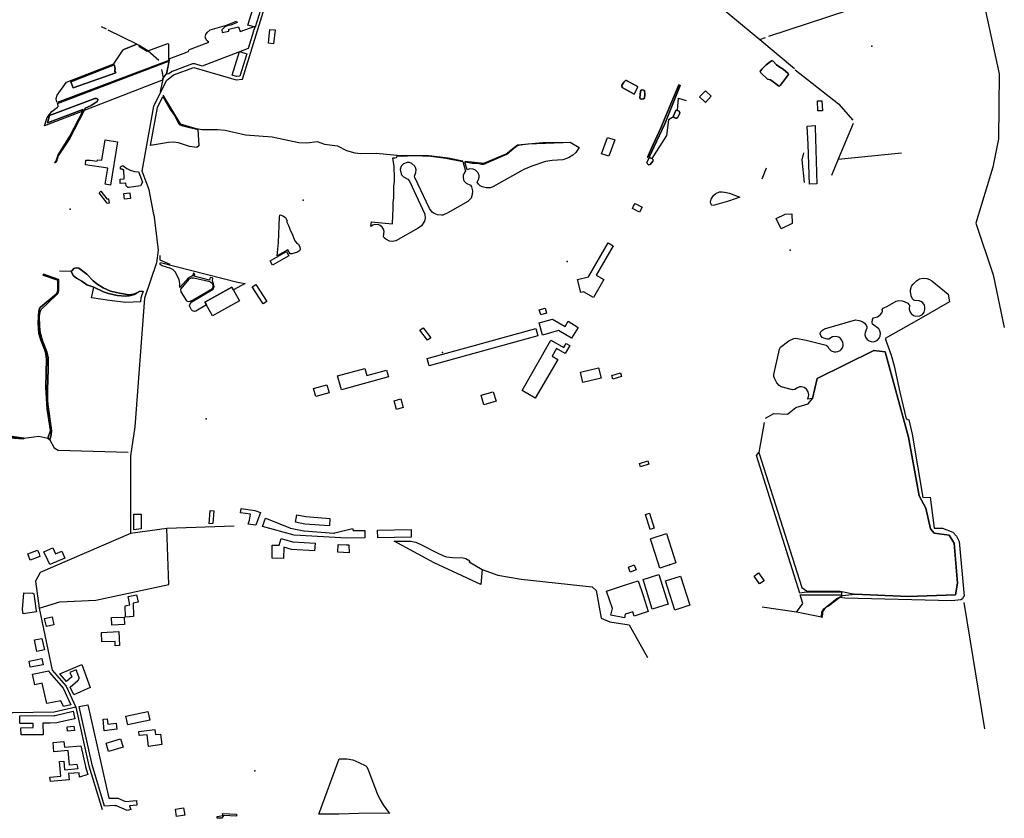
# Model space of a CAD drawing. Units: inches. Extents: x 465578 to 500000, y 433819 to 481607.
# Drawn here: x 470750 to 473091, y 433820 to 435719 of the extents above; entities that cross this region are included whole.
import ezdxf

# ---------------------------------------------------------------- set-up
doc = ezdxf.new("R2010")
doc.units = ezdxf.units.IN
doc.header["$MEASUREMENT"] = 0
for name, color, linetype in [('SE_Building', 1, 'Continuous'), ('SE_NamedPlace', 1, 'Continuous'), ('SE_Road', 1, 'Continuous'), ('SE_SpotHeight', 1, 'Continuous'), ('SE_SurfaceWater_A', 1, 'Continuous'), ('SE_SurfaceWater_L', 1, 'Continuous'), ('SE_Woodland', 1, 'Continuous')]:
    doc.layers.add(name, color=color, linetype=linetype)

msp = doc.modelspace()

# ---------------------------------------------------------------- linework, layer by layer
at = {"layer": 'SE_Building'}
for points in [[(471329.21, 435757.36), (471321.68, 435740.22), (471321.61, 435740.05), (471321.54, 435739.89), (471321.48, 435739.72), (471321.42, 435739.54), (471321.36, 435739.37), (471309.42, 435700.89), (471292.22, 435706.22), (471300.67, 435733.44), (471305.59, 435748.66), (471311.01, 435763.87), (471312.09, 435776.26), (471313.27, 435789.4), (471330.46, 435786.19), (471320.33, 435761.26), (471329.21, 435757.36)], [(471353.49, 435661.64), (471341.32, 435662.95), (471344.79, 435695.77), (471357.32, 435694.67), (471353.49, 435661.64)], [(471289.85, 435637.84), (471273.4, 435584.84), (471265.33, 435583.81), (471254.98, 435586.86), (471272.22, 435643.31), (471289.85, 435637.84)], [(472380.09, 435550.19), (472394.07, 435537.08), (472380.23, 435522.32), (472378.55, 435523.89), (472366.25, 435535.43), (472380.09, 435550.19)], [(472656.91, 435526.37), (472658.09, 435502.43), (472647.37, 435501.91), (472646.16, 435525.83), (472656.91, 435526.37)], [(472641.22, 435463.69), (472645.32, 435328.64), (472627.44, 435327.72), (472624.47, 435422.27), (472621.99, 435466.1), (472641.12, 435467.19), (472641.22, 435463.69)], [(470953.4, 435433.35), (470982.85, 435428.69), (470966.04, 435325.53), (470953.22, 435327.86), (470959.22, 435365.75), (470906.4, 435374.11), (470906.83, 435385.34), (470917.53, 435385.14), (470934.35, 435382.48), (470934.92, 435386.06), (470945.51, 435384.6), (470953.4, 435433.35)], [(472133.05, 435400.35), (472147.07, 435439.26), (472164.39, 435433.02), (472150.36, 435394.11), (472133.05, 435400.35)], [(470942.78, 435310.92), (470957.41, 435292.85), (470961.3, 435293.36), (470962.86, 435282.42), (470958.28, 435281.81), (470958.11, 435283.02), (470938.51, 435307.22), (470942.78, 435310.92)], [(471013.32, 435294.2), (470999.22, 435292.54), (470997.7, 435305.82), (471011.95, 435307.57), (471013.32, 435294.2)], [(472206.7, 435270.03), (472209.33, 435275.22), (472212.77, 435282.02), (472229.42, 435273.59), (472223.35, 435261.6), (472206.7, 435270.03)], [(472548.31, 435246.17), (472569.74, 435256.76), (472585.2, 435257.37), (472586.1, 435234.43), (472560.4, 435221.72), (472548.31, 435246.17)], [(472083.57, 435070.57), (472076.09, 435101.45), (472101.93, 435107.72), (472148.6, 435188.53), (472160.86, 435181.45), (472120.38, 435111.34), (472138.35, 435100.97), (472114.35, 435058.38), (472090.21, 435072.18), (472083.57, 435070.57)], [(471384.27, 435167.94), (471390.14, 435157.7), (471350.83, 435135.13), (471345.04, 435145.27), (471384.27, 435167.94)], [(471272.9, 435050.3), (471208.1, 435014.8), (471190.3, 435047.7), (471254.5, 435083.3), (471272.9, 435050.3)], [(471302.72, 435084.05), (471311.59, 435089.71), (471337.48, 435049.13), (471328.73, 435043.55), (471302.72, 435084.05)], [(472002.4, 435021.12), (471988.72, 435017), (471985.16, 435029.42), (471998.88, 435033.34), (472002.4, 435021.12)], [(472077.63, 434987.39), (472061.7, 434961.78), (472031.21, 434980.1), (471992.92, 434968.5), (471985.11, 434997.82), (472016.9, 435006.81), (472046.38, 434989.1), (472054.06, 435001.87), (472077.63, 434987.39)], [(471701.32, 434980.4), (471708.99, 434986.38), (471727.47, 434962.67), (471719.8, 434956.69), (471701.32, 434980.4)], [(471976.62, 434984.7), (471981.42, 434967.3), (471723.32, 434896.3), (471718.52, 434913.7), (471976.62, 434984.7)], [(472057.49, 434944.2), (472046.79, 434925.67), (472026.46, 434937.41), (472015.82, 434918.98), (472028.98, 434911.38), (471975.74, 434819.16), (471944.1, 434837.42), (472012.98, 434956.73), (472043.13, 434939.33), (472048.83, 434949.2), (472057.49, 434944.2)], [(471626.47, 434869.68), (471514.64, 434838.91), (471505.51, 434872.1), (471570.41, 434889.96), (471575.06, 434873.04), (471622.06, 434885.63), (471626.47, 434869.68)], [(472082.91, 434880.91), (472126.27, 434891.6), (472132.39, 434866.74), (472089.03, 434856.07), (472082.91, 434880.91)], [(472180.51, 434870.27), (472160.37, 434864.23), (472157.78, 434872.93), (472177.88, 434878.96), (472180.51, 434870.27)], [(471480.18, 434850.42), (471485.28, 434831.42), (471453.58, 434823.02), (471448.48, 434841.92), (471480.18, 434850.42)], [(471882.46, 434811.6), (471853.37, 434803.07), (471846.82, 434825.91), (471875.78, 434834.4), (471882.46, 434811.6)], [(471639.81, 434812.57), (471655.81, 434817.13), (471661.68, 434796.58), (471645.71, 434791.93), (471639.81, 434812.57)], [(472226.07, 434655.8), (472223.6, 434663.9), (472243.35, 434669.94), (472245.83, 434661.83), (472226.07, 434655.8)], [(471209.12, 434520.74), (471200.68, 434520.44), (471202.61, 434551.74), (471211.86, 434550.83), (471209.12, 434520.74)], [(471322.65, 434546.87), (471311.34, 434517.33), (471292.78, 434519.2), (471296.62, 434529.22), (471298.6, 434543.32), (471274.75, 434546.67), (471276.17, 434556.53), (471309.23, 434552.01), (471322.65, 434546.87)], [(472247.47, 434545.84), (472258.57, 434510.25), (472248.47, 434507.16), (472237.49, 434542.71), (472247.47, 434545.84)], [(471039, 434508.63), (471021, 434506.17), (471021, 434542.94), (471039, 434542.94), (471039, 434508.63)], [(471570.47, 434486.69), (471527.42, 434486.01), (471402.07, 434493.32), (471327.24, 434514.11), (471334.69, 434533.55), (471392.14, 434510.46), (471392.35, 434510.38), (471392.56, 434510.31), (471392.77, 434510.24), (471392.98, 434510.18), (471393.2, 434510.12), (471393.41, 434510.07), (471393.63, 434510.02), (471425.13, 434504.02), (471425.34, 434503.99), (471425.56, 434503.95), (471425.78, 434503.93), (471426, 434503.91), (471496.5, 434498.35), (471496.71, 434498.33), (471496.93, 434498.32), (471497.15, 434498.32), (471497.37, 434498.33), (471497.59, 434498.34), (471497.81, 434498.35), (471498.03, 434498.37), (471498.24, 434498.4), (471498.46, 434498.43), (471498.68, 434498.47), (471498.89, 434498.52), (471499.1, 434498.57), (471541.48, 434509.39), (471542.8, 434504.26), (471570.18, 434504.69), (471570.47, 434486.69)], [(471486.16, 434515.21), (471427.69, 434519.82), (471405.83, 434523.99), (471409.19, 434541.67), (471430.09, 434537.69), (471487.57, 434533.16), (471486.16, 434515.21)], [(471680.72, 434488.44), (471601, 434487.18), (471600.71, 434505.18), (471680.43, 434506.44), (471680.72, 434488.44)], [(472249.45, 434484.86), (472251.25, 434485.45), (472287.35, 434497.16), (472309.85, 434427.46), (472271.95, 434415.16), (472267.24, 434429.68), (472252.79, 434474.49), (472249.45, 434484.86)], [(471452.24, 434474.37), (471451.19, 434456.4), (471396.47, 434459.59), (471377.67, 434464.81), (471377.2, 434438.08), (471350.04, 434438.81), (471350.39, 434458.87), (471350.26, 434469.88), (471366.85, 434469.59), (471371.21, 434485.29), (471398.61, 434477.68), (471398.81, 434477.62), (471399.02, 434477.57), (471399.23, 434477.53), (471399.44, 434477.49), (471399.65, 434477.46), (471399.86, 434477.43), (471400.07, 434477.41), (471400.28, 434477.4), (471452.24, 434474.37)], [(470798.02, 434442.45), (470774.53, 434433.81), (470768.93, 434449.03), (470792.42, 434457.67), (470796.59, 434448.74), (470798.02, 434442.45)], [(470857, 434438.62), (470821.63, 434423.41), (470816.98, 434434.22), (470807.72, 434454.07), (470828.48, 434463.34), (470835.23, 434448.86), (470849.89, 434455.16), (470857, 434438.62)], [(471532.54, 434470.09), (471532.83, 434451.64), (471505.95, 434453.21), (471506.99, 434471.18), (471526.78, 434470.02), (471526.98, 434470.01), (471527.18, 434470.01), (471527.38, 434470.01), (471532.54, 434470.09)], [(472211.08, 434422.53), (472215.3, 434410.62), (472201.1, 434405.52), (472196.88, 434417.37), (472211.08, 434422.53)], [(472495.63, 434395.93), (472506.2, 434403.63), (472519.54, 434385.01), (472508.94, 434377.41), (472495.63, 434395.93)], [(472187.66, 434296.54), (472155.62, 434303.44), (472158.96, 434318.95), (472145.16, 434360.22), (472189.89, 434375.05), (472220.59, 434384.85), (472231.79, 434350.05), (472243.88, 434311.74), (472210.58, 434301.06), (472207.24, 434311.37), (472189.61, 434305.64), (472187.66, 434296.54)], [(472269.52, 434399.87), (472291.52, 434329.17), (472253.72, 434317.37), (472231.72, 434388.17), (472269.52, 434399.87)], [(472321.03, 434396.15), (472342.96, 434326.52), (472307.35, 434315.3), (472285.42, 434384.93), (472321.03, 434396.15)], [(470783.58, 434353.8), (470788.07, 434318.98), (470788.09, 434318.79), (470788.13, 434318.58), (470788.17, 434318.36), (470789.65, 434311.31), (470758.38, 434306.61), (470756.91, 434316.9), (470759.45, 434355.97), (470781.51, 434355.11), (470783.58, 434353.8)], [(471027.81, 434351.62), (471031.57, 434334.01), (471019.44, 434331.42), (471020.55, 434299.57), (471001.8, 434298.72), (471000.99, 434325.13), (471012.09, 434327.5), (471007.85, 434347.35), (471027.81, 434351.62)], [(470809.31, 434295.48), (470826.93, 434299.17), (470830.95, 434279.98), (470813.33, 434276.29), (470809.31, 434295.48)], [(470968.93, 434279.31), (470968.11, 434297.29), (470998.32, 434298.66), (470999.13, 434280.68), (470968.93, 434279.31)], [(470985.82, 434264.06), (470986.98, 434230.92), (470976.98, 434230.57), (470976.62, 434240.87), (470945.55, 434239.65), (470944.52, 434262.18), (470985.82, 434264.06)], [(470808.68, 434220.43), (470791.06, 434216.74), (470785.28, 434244.36), (470802.94, 434247.85), (470808.68, 434220.43)], [(470802.76, 434199.93), (470805.61, 434185.3), (470775.11, 434179.37), (470772.26, 434194), (470802.76, 434199.93)], [(470853.87, 434085.87), (470847.58, 434099.44), (470814.16, 434093.08), (470803.69, 434141.52), (470785.65, 434137.69), (470780.23, 434162.82), (470819.01, 434171.12), (470819.17, 434170.36), (470819.22, 434170.15), (470819.27, 434169.94), (470819.33, 434169.73), (470819.39, 434169.53), (470819.46, 434169.32), (470819.54, 434169.12), (470819.62, 434168.92), (470819.7, 434168.72), (470819.8, 434168.52), (470819.89, 434168.33), (470819.99, 434168.14), (470820.1, 434167.95), (470820.21, 434167.77), (470820.33, 434167.59), (470820.45, 434167.41), (470820.58, 434167.23), (470820.71, 434167.06), (470820.84, 434166.89), (470820.98, 434166.73), (470853.41, 434129.72), (470871.75, 434090.09), (470853.87, 434085.87)], [(470845.32, 434163.23), (470897.49, 434185.47), (470917.6, 434131.46), (470878.59, 434113.4), (470869.99, 434131.98), (470888.45, 434147.76), (470888.61, 434147.9), (470888.77, 434148.05), (470888.92, 434148.2), (470889.07, 434148.36), (470889.22, 434148.52), (470889.36, 434148.69), (470889.5, 434148.85), (470889.64, 434149.03), (470889.76, 434149.2), (470889.89, 434149.38), (470890.01, 434149.56), (470890.12, 434149.75), (470890.23, 434149.94), (470890.33, 434150.13), (470890.43, 434150.32), (470890.52, 434150.52), (470890.61, 434150.72), (470890.69, 434150.92), (470890.77, 434151.12), (470890.84, 434151.33), (470890.91, 434151.54), (470890.97, 434151.75), (470891.02, 434151.96), (470891.07, 434152.17), (470891.11, 434152.38), (470891.15, 434152.6), (470891.18, 434152.81), (470891.2, 434153.03), (470891.22, 434153.24), (470891.24, 434153.46), (470891.24, 434153.68), (470891.25, 434153.9), (470891.24, 434154.11), (470891.23, 434154.33), (470891.22, 434154.55), (470891.19, 434154.76), (470891.17, 434154.98), (470891.13, 434155.19), (470891.09, 434155.41), (470891.05, 434155.62), (470890.99, 434155.83), (470890.94, 434156.04), (470890.87, 434156.25), (470890.81, 434156.46), (470890.73, 434156.66), (470890.65, 434156.86), (470884.16, 434172.77), (470869.35, 434166.72), (470873.66, 434156.17), (470860.99, 434145.34), (470845.32, 434163.23)], [(471013.79, 433840.99), (471005.61, 433838.38), (470979.74, 433849.51), (470979.54, 433849.59), (470979.33, 433849.67), (470979.12, 433849.74), (470978.91, 433849.81), (470978.7, 433849.87), (470978.49, 433849.93), (470978.27, 433849.98), (470978.05, 433850.02), (470977.84, 433850.06), (470977.62, 433850.09), (470977.4, 433850.12), (470977.18, 433850.14), (470976.96, 433850.15), (470976.73, 433850.16), (470976.51, 433850.16), (470976.29, 433850.15), (470951.71, 433849.26), (470921.87, 433947.05), (470891.09, 434085.58), (470911.99, 434090.09), (470962.18, 433868.22), (470983.07, 433867.67), (471001.31, 433859.83), (471027.7, 433862.34), (471028.74, 433851.49), (471010.94, 433849.93), (471013.79, 433840.99)], [(470881.11, 434056.73), (470847.91, 434049.52), (470838.11, 434047.21), (470822.35, 434046.37), (470805.35, 434046.14), (470805.83, 434018.65), (470753.23, 434018.28), (470752.87, 434035.34), (470782.17, 434035.85), (470782, 434045.81), (470750.29, 434045.37), (470750.04, 434063.37), (470832.24, 434064.51), (470832.45, 434064.52), (470832.67, 434064.53), (470832.89, 434064.55), (470833.11, 434064.57), (470833.32, 434064.6), (470833.54, 434064.63), (470833.75, 434064.68), (470833.97, 434064.72), (470877.07, 434074.91), (470881.11, 434056.73)], [(470948.16, 434055.68), (470958.15, 434056.73), (470959.46, 434044.25), (470979.14, 434046.32), (470981.08, 434031.85), (470951.13, 434028.2), (470948.16, 434055.68)], [(471002.5, 434062.76), (471054.81, 434074.1), (471059.29, 434053.18), (471007.32, 434042.17), (471002.5, 434062.76)], [(470863.57, 434027.26), (470862.47, 434037.79), (470878.92, 434039.52), (470880.02, 434028.99), (470863.57, 434027.26)], [(471033.33, 434026.35), (471071.09, 434031.61), (471072.47, 434019.42), (471084.82, 434020.42), (471087.62, 433995.21), (471055.83, 433991.2), (471052.91, 434018.67), (471034.34, 434016.72), (471033.33, 434026.35)], [(470961.41, 433978.69), (470955.45, 433998.93), (470989.61, 434009), (470995.68, 433989.14), (470961.41, 433978.69)], [(470895.32, 433992.78), (470906.32, 433943.27), (470906.36, 433943.07), (470906.42, 433942.87), (470906.47, 433942.67), (470912.09, 433924.28), (470892.29, 433918.23), (470891.4, 433928.46), (470866.05, 433926.24), (470867.34, 433911.56), (470822.86, 433907.67), (470821.98, 433917.63), (470847.99, 433919.91), (470844.93, 433954.95), (470854.89, 433955.82), (470856.67, 433935.46), (470888.99, 433938.29), (470886.77, 433948.27), (470868.21, 433946.65), (470865.2, 433981.1), (470831.52, 433978.15), (470829.59, 434000.31), (470855.23, 434002.56), (470856.38, 433989.38), (470895.32, 433992.78)], [(471123.13, 433824.14), (471120.03, 433841.87), (471139.08, 433845.21), (471142.19, 433827.48), (471123.13, 433824.14)], [(471232.07, 433831.55), (471265.59, 433830.15), (471265.39, 433825.48), (471234.35, 433826.56), (471230.47, 433820.37), (471219.5, 433820.07), (471219.36, 433824.76), (471232.85, 433827.12), (471232.07, 433831.55)]]:
    msp.add_lwpolyline(points, close=True, dxfattribs=at)
at = {"layer": 'SE_NamedPlace'}
for p in [(472775.39, 435656.22), (471423.72, 435289.99), (470870.2, 435268.24), (472581.23, 435171.15), (472051.71, 435144.07), (471309.1, 433933.02)]:
    msp.add_point(p, dxfattribs=at)
at = {"layer": 'SE_Road'}
for p, q in [((471100, 434508.88), (471013, 434497)), ((471259.5, 434514.51), (471100, 434508.88)), ((470860.18, 434134.12), (470883.12, 434084.56))]:
    msp.add_line(p, q, dxfattribs=at)
for points in [[(472987.27, 435969.31), (473004.61, 435930.63), (473078.24, 435590.49), (473077, 435436), (473063, 435368), (473023, 435235)], [(471041.24, 435359.13), (471069, 435513), (471098.82, 435574.2), (471115.3, 435587.76), (471163.81, 435605.39), (471264.68, 435575.66), (471279.52, 435577.55), (471329, 435737), (471352.41, 435790.24)], [(471069, 435256), (471057.91, 435314.78), (471041.24, 435359.13)], [(471069, 435256), (471079.1, 435171.05), (471075.4, 435140.55), (471047, 435057), (471024, 434751), (471013, 434682), (471013, 434497)], [(473023, 435235), (473064, 435112), (473090.63, 434986.88)], [(471013, 434497), (470798.5, 434404.76), (470787.75, 434384.01), (470796, 434320)], [(470931, 434339.12), (471104.25, 434376.13), (471100, 434508.88)], [(470796, 434320), (470845.56, 434335.1), (470931, 434339.12)], [(470796, 434320), (470827, 434172), (470860.18, 434134.12)], [(470883.12, 434084.56), (470832.13, 434072.51), (470732.75, 434071.13), (470713.13, 434060.51)], [(470883.12, 434084.56), (470914.13, 433945.01), (470945.85, 433841.04)]]:
    msp.add_lwpolyline(points, dxfattribs=at)
at = {"layer": 'SE_SpotHeight'}
for p in [(471755, 434927.55), (471192.97, 434770.22), (472294.42, 434422.57)]:
    msp.add_point(p, dxfattribs=at)
at = {"layer": 'SE_SurfaceWater_A'}
for points in [[(472577.82, 435588.57), (472558.98, 435563.34), (472557.34, 435561.54), (472555.9, 435561.22), (472553.67, 435561.95), (472534.55, 435576.14), (472527.46, 435577.71), (472511.53, 435592.48), (472510.32, 435595.5), (472513.93, 435600.99), (472524.42, 435611.35), (472533.65, 435618.85), (472537.12, 435621.07), (472538.87, 435621.35), (472541.18, 435620.49), (472549.43, 435612.01), (472556.98, 435606.02), (472564.62, 435601.26), (472576.78, 435591.25), (472577.82, 435588.57)], [(470876.92, 435556.87), (470871.87, 435571.55), (470968.53, 435609.05), (470972, 435612.02), (470974.33, 435611.73), (470977.17, 435603.22), (470975.98, 435598.82), (470976.27, 435596.73), (470978.55, 435592.88), (470876.92, 435556.87)], [(472210.36, 435541.75), (472182.32, 435557.68), (472181.47, 435563.31), (472186.18, 435570.45), (472189.77, 435574.32), (472192.6, 435574.21), (472218.65, 435560.23), (472218.54, 435557.58), (472211.85, 435543.13), (472210.36, 435541.75)], [(472228.55, 435552.01), (472232.79, 435551.75), (472235.14, 435550.72), (472236.31, 435540.74), (472235.04, 435532.42), (472233.04, 435530.94), (472228.19, 435530.37), (472225.28, 435531.08), (472224.53, 435532.58), (472226.03, 435548.87), (472227.09, 435551.09), (472228.55, 435552.01)], [(472252.64, 435389.16), (472255.75, 435386), (472255.05, 435382.27), (472248.95, 435374.49), (472245.16, 435373.92), (472242.5, 435376.44), (472241.22, 435379.06), (472245.55, 435388.76), (472243.53, 435391.18), (472243.21, 435393.87), (472255.84, 435422.62), (472275.25, 435463.1), (472283.59, 435485.07), (472316.68, 435563.81), (472320.45, 435562.42), (472283.7, 435471.05), (472263.48, 435429.18), (472247.5, 435393.92), (472248.06, 435390.18), (472252.64, 435389.16)], [(470900.3, 435501.69), (470900.06, 435505.83), (470816.15, 435473.95), (470821.1, 435490.86), (470928.66, 435531.8), (470932.7, 435531.77), (470935.54, 435529.86), (470936.03, 435527.57), (470933.86, 435524.49), (470919.8, 435515.29), (470905.55, 435508.28), (470903.14, 435502.8), (470868.08, 435436.11), (470841.62, 435395.2), (470837.54, 435381.79), (470833.93, 435379.22), (470832.39, 435379.77), (470836.47, 435383.6), (470841.45, 435397.31), (470868.98, 435441.78), (470900.3, 435501.69)], [(472303.98, 435487.72), (472303.91, 435490.67), (472309.57, 435502.95), (472310.98, 435503.9), (472313.93, 435503.34), (472317.8, 435501.12), (472319.08, 435497.76), (472318.33, 435494.78), (472313.54, 435485.74), (472312.43, 435484.85), (472310.12, 435484.88), (472305.08, 435486.58), (472303.98, 435487.72)], [(470872, 435120.67), (470874.5, 435122.3), (470878.42, 435127.09), (470880.72, 435128.4), (470884.65, 435129.11), (470890.83, 435127.83), (470909.8, 435113.92), (470924.78, 435097.99), (470933.73, 435090.81), (470948.44, 435081.26), (470965.64, 435073.88), (470987.08, 435068.41), (471010.41, 435064.44), (471020.9, 435066.1), (471027.2, 435069.1), (471027.8, 435068), (471022.7, 435065.5), (471010.61, 435062.45), (471001.74, 435061.6), (470981.49, 435063.18), (470960.75, 435067.66), (470949.01, 435072.09), (470925.83, 435082.95), (470909.66, 435088.58), (470897.62, 435097.24), (470884.64, 435104.27), (470877.13, 435110.43), (470872, 435120.67)], [(470821.68, 434720.25), (470816.76, 434724.09), (470822.86, 434741.87), (470815.62, 434792.99), (470813.43, 434819.41), (470812.45, 434844.91), (470813.93, 434912.22), (470812.25, 434924.57), (470809.99, 434933.14), (470800.59, 434957.02), (470795.46, 434972.76), (470794.08, 434999.29), (470795.46, 435025.88), (470797.05, 435031.99), (470799.49, 435035.18), (470836.39, 435066.2), (470838.71, 435069.34), (470840.48, 435076.47), (470840.46, 435099.77), (470806.01, 435111.77), (470806.67, 435113.75), (470842.02, 435101.27), (470842.45, 435074.5), (470840.68, 435068.93), (470838.2, 435065.49), (470800.15, 435029.5), (470797.58, 435022.48), (470795.98, 435013.79), (470796.81, 434989.52), (470798.45, 434975.24), (470803.99, 434955.29), (470814.21, 434928.89), (470817.3, 434914.75), (470817.44, 434888.32), (470815.81, 434838.66), (470816.3, 434815.39), (470817.14, 434803.81), (470825.59, 434742.18), (470825.02, 434732.17), (470821.68, 434720.25)]]:
    msp.add_lwpolyline(points, close=True, dxfattribs=at)
msp.add_lwpolyline([(470726.65, 434728.44), (470759.99, 434724.08), (470759.9, 434722.18), (470724.77, 434724.49)], dxfattribs=at)
at = {"layer": 'SE_SurfaceWater_L'}
for p, q in [((473018.09, 435839.84), (472529.68, 435678.85)), ((472417.9, 435748.31), (472509.5, 435672.22)), ((470956.52, 435696.14), (470944.8, 435701.8)), ((471028.62, 435661.1), (470960.69, 435694.11)), ((472509.5, 435672.22), (472522.99, 435676.64)), ((472509.5, 435672.22), (472591.69, 435602.77)), ((471028.62, 435661.1), (470997.7, 435647.88)), ((472731.4, 435472.38), (472695.69, 435387.19)), ((472695.69, 435387.19), (472679.84, 435348.49)), ((472695.69, 435387.19), (472846.11, 435402.19)), ((472514.61, 435340.5), (472525.64, 435367.1)), ((470844.88, 435121.76), (470872, 435120.67)), ((473044.04, 434032.62), (472995.22, 434333.2))]:
    msp.add_line(p, q, dxfattribs=at)
for points in [[(471080.99, 435622.06), (471054.7, 435644.82), (471034.05, 435657.72), (471028.62, 435661.1)], [(472577.82, 435588.57), (472576.78, 435591.25), (472564.62, 435601.26), (472556.98, 435606.02), (472549.43, 435612.01), (472541.18, 435620.49), (472538.87, 435621.35), (472537.12, 435621.07), (472533.65, 435618.85), (472524.42, 435611.35), (472513.93, 435600.99), (472510.32, 435595.5), (472511.53, 435592.48), (472527.46, 435577.71), (472534.55, 435576.14), (472553.67, 435561.95), (472555.9, 435561.22), (472557.34, 435561.54), (472558.98, 435563.34), (472577.82, 435588.57)], [(470876.92, 435556.87), (470978.55, 435592.88), (470976.27, 435596.73), (470975.98, 435598.82), (470977.17, 435603.22), (470974.33, 435611.73), (470972, 435612.02), (470968.53, 435609.05), (470871.87, 435571.55), (470876.92, 435556.87)], [(471087.29, 435600.46), (471090.69, 435580.54), (471083.99, 435548.46)], [(472593.2, 435599.49), (472696.61, 435519.21), (472730.7, 435480.08)], [(472210.36, 435541.75), (472211.85, 435543.13), (472218.54, 435557.58), (472218.65, 435560.23), (472192.6, 435574.21), (472189.77, 435574.32), (472186.18, 435570.45), (472181.47, 435563.31), (472182.32, 435557.68), (472210.36, 435541.75)], [(472228.55, 435552.01), (472227.09, 435551.09), (472226.03, 435548.87), (472224.53, 435532.58), (472225.28, 435531.08), (472228.19, 435530.37), (472233.04, 435530.94), (472235.04, 435532.42), (472236.31, 435540.74), (472235.14, 435550.72), (472232.79, 435551.75), (472228.55, 435552.01)], [(472252.64, 435389.16), (472248.06, 435390.18), (472247.5, 435393.92), (472263.48, 435429.18), (472283.7, 435471.05), (472320.45, 435562.42), (472316.68, 435563.81), (472283.59, 435485.07), (472275.25, 435463.1), (472255.84, 435422.62), (472243.21, 435393.87), (472243.53, 435391.18), (472245.55, 435388.76), (472241.22, 435379.06), (472242.5, 435376.44), (472245.16, 435373.92), (472248.95, 435374.49), (472255.05, 435382.27), (472255.75, 435386), (472252.64, 435389.16)], [(470900.3, 435501.69), (470868.98, 435441.78), (470841.45, 435397.31), (470836.47, 435383.6), (470832.39, 435379.77), (470833.93, 435379.22), (470837.54, 435381.79), (470841.62, 435395.2), (470868.08, 435436.11), (470903.14, 435502.8), (470905.55, 435508.28), (470919.8, 435515.29), (470933.86, 435524.49), (470936.03, 435527.57), (470935.54, 435529.86), (470932.7, 435531.77), (470928.66, 435531.8), (470821.1, 435490.86), (470816.15, 435473.95), (470900.06, 435505.83), (470900.3, 435501.69)], [(471090.09, 435539.46), (471131.53, 435471.46), (471166.58, 435460.82), (471182.69, 435457.88), (471220.13, 435457.7), (471238.79, 435456.03), (471286.93, 435445.28), (471350.16, 435440.49), (471413.7, 435427.19), (471432.61, 435426.44), (471457.08, 435429.08), (471474.7, 435422.67), (471505.79, 435419.02), (471526.94, 435408.15), (471546.3, 435402.64), (471561.1, 435400.5), (471597.69, 435401.4), (471655.2, 435396.07), (471716.69, 435396.82), (471768.29, 435390.47), (471803.34, 435383.57)], [(472313.93, 435503.34), (472316.44, 435532.77), (472334.07, 435527.06)], [(472313.93, 435503.34), (472310.98, 435503.9), (472309.57, 435502.95), (472303.91, 435490.67), (472303.98, 435487.72), (472305.08, 435486.58), (472310.12, 435484.88), (472312.43, 435484.85), (472313.54, 435485.74), (472318.33, 435494.78), (472319.08, 435497.76), (472317.8, 435501.12), (472313.93, 435503.34)], [(472303.98, 435487.72), (472292.26, 435480.7), (472287.89, 435443.53), (472252.64, 435389.16)], [(471808.96, 435382.69), (471853.6, 435378.1), (471906.4, 435399.7), (471933.43, 435421.46), (471993.53, 435426.68), (472042.11, 435427.06)], [(472615.3, 435331.82), (472610.2, 435385.66), (472614.29, 435402.65)], [(471083.23, 435158.44), (471083.19, 435148.14), (471106.58, 435137.43)], [(470872, 435120.67), (470877.13, 435110.43), (470884.64, 435104.27), (470897.62, 435097.24), (470909.66, 435088.58), (470925.83, 435082.95), (470949.01, 435072.09), (470960.75, 435067.66), (470981.49, 435063.18), (471001.74, 435061.6), (471010.61, 435062.45), (471022.7, 435065.5), (471027.8, 435068), (471027.2, 435069.1), (471020.9, 435066.1), (471010.41, 435064.44), (470987.08, 435068.41), (470965.64, 435073.88), (470948.44, 435081.26), (470933.73, 435090.81), (470924.78, 435097.99), (470909.8, 435113.92), (470890.83, 435127.83), (470884.65, 435129.11), (470880.72, 435128.4), (470878.42, 435127.09), (470874.5, 435122.3), (470872, 435120.67)], [(470821.68, 434720.25), (470825.02, 434732.17), (470825.59, 434742.18), (470817.14, 434803.81), (470816.3, 434815.39), (470815.81, 434838.66), (470817.44, 434888.32), (470817.3, 434914.75), (470814.21, 434928.89), (470803.99, 434955.29), (470798.45, 434975.24), (470796.81, 434989.52), (470795.98, 435013.79), (470797.58, 435022.48), (470800.15, 435029.5), (470838.2, 435065.49), (470840.68, 435068.93), (470842.45, 435074.5), (470842.02, 435101.27), (470806.67, 435113.75), (470806.01, 435111.77), (470840.46, 435099.77), (470840.48, 435076.47), (470838.71, 435069.34), (470836.39, 435066.2), (470799.49, 435035.18), (470797.05, 435031.99), (470795.46, 435025.88), (470794.08, 434999.29), (470795.46, 434972.76), (470800.59, 434957.02), (470809.99, 434933.14), (470812.25, 434924.57), (470813.93, 434912.22), (470812.45, 434844.91), (470813.43, 434819.41), (470815.62, 434792.99), (470822.86, 434741.87), (470816.76, 434724.09), (470821.68, 434720.25)], [(472523.3, 434771.74), (472542.68, 434782.8), (472575.45, 434780.93), (472594.74, 434797.22), (472624.41, 434805.3), (472634.29, 434818.06), (472645.39, 434865.46), (472780.52, 434932.67), (472807.55, 434929.57), (472863.19, 434726.58), (472888.24, 434586.67), (472904.18, 434557.3), (472915.32, 434508.78), (472924.23, 434498.21), (472959.69, 434493.29), (472971.07, 434474.34), (472979.25, 434378.82), (472974.46, 434351.78), (472861.83, 434347.33), (472735.29, 434352.65)], [(472519.84, 434760.84), (472507.31, 434689.52), (472609.36, 434368.95), (472620.54, 434360.92), (472700.41, 434360.49), (472735.29, 434352.65)], [(470724.77, 434724.49), (470759.9, 434722.18), (470759.99, 434724.08)], [(470759.99, 434724.08), (470726.65, 434728.44)], [(470759.99, 434724.08), (470795.37, 434729.05), (470816.76, 434724.09)], [(470821.68, 434720.25), (470831.58, 434701.09), (470841.79, 434695.35), (471007.59, 434691.06)], [(471818.44, 434429.69), (471849.72, 434411.91), (471886.99, 434397.99), (471941.95, 434388.68), (472110.71, 434370.33), (472120.44, 434361.47), (472132.07, 434296.14), (472153.16, 434286.87), (472198.84, 434280.34), (472242.65, 434202.82)], [(472655.98, 434298.4), (472656.92, 434310.18), (472661.24, 434318.49), (472692.54, 434342.76), (472706.93, 434350.01), (472735.29, 434352.65)], [(472655.98, 434298.4), (472596.68, 434310.09), (472515.34, 434321.81)]]:
    msp.add_lwpolyline(points, dxfattribs=at)
at = {"layer": 'SE_Woodland'}
for points in [[(471309.51, 435703.96), (471306.48, 435694.18), (471304.99, 435693.56), (471305.68, 435691.62), (471292.94, 435650.55), (471183.99, 435608.64), (471166.3, 435613.85), (471166.07, 435613.92), (471165.83, 435613.98), (471165.59, 435614.03), (471165.35, 435614.07), (471165.11, 435614.11), (471164.87, 435614.15), (471164.63, 435614.17), (471164.39, 435614.19), (471164.14, 435614.2), (471163.9, 435614.21), (471163.66, 435614.21), (471163.41, 435614.2), (471163.17, 435614.19), (471162.93, 435614.17), (471162.69, 435614.14), (471162.44, 435614.1), (471162.2, 435614.06), (471161.97, 435614.02), (471161.73, 435613.96), (471161.49, 435613.9), (471161.26, 435613.83), (471161.03, 435613.76), (471160.8, 435613.68), (471112.29, 435596.05), (471112.07, 435595.97), (471111.86, 435595.88), (471111.65, 435595.79), (471111.44, 435595.69), (471111.23, 435595.59), (471111.03, 435595.48), (471110.83, 435595.36), (471110.63, 435595.24), (471110.44, 435595.12), (471110.25, 435594.99), (471110.06, 435594.86), (471109.88, 435594.72), (471109.7, 435594.57), (471104.68, 435590.45), (471099.94, 435589.82), (471107.08, 435627.11), (471151.29, 435643.76), (471151.69, 435646.56), (471153.39, 435647.76), (471199.49, 435665.76), (471195.29, 435668.36), (471193.69, 435670.36), (471191.29, 435675.56), (471191.09, 435677.66), (471192.79, 435683.66), (471195.59, 435688.46), (471202.79, 435694.66), (471241.29, 435706.06), (471265.41, 435715.27), (471266.59, 435712.07), (471252.11, 435706.06), (471245.79, 435704.86), (471237.59, 435701.66), (471230.49, 435694.66), (471231.29, 435688.66), (471247.19, 435691.81), (471247.09, 435696.86), (471270.28, 435702.07), (471274.37, 435690.99), (471309.51, 435703.96)], [(471054.7, 435644.82), (471102.29, 435662.56), (471103.59, 435660.56), (471103.49, 435625.76), (471104.63, 435622.37), (470838.82, 435521.76), (470837.3, 435525.05), (470836.38, 435531.58), (470839.1, 435539.57), (470861.09, 435570.62), (470973.63, 435614), (470996.33, 435647.28), (470997.7, 435647.88), (471028.62, 435661.1), (471034.05, 435657.72), (471033.04, 435656.19), (471052.63, 435644.07), (471054.7, 435644.82)], [(470900.3, 435501.69), (470808.96, 435466.96), (470815.12, 435486.62), (470826.1, 435501.08), (470839.83, 435510.75), (470841.43, 435512.75), (470841.8, 435515.05), (470839.72, 435519.81), (471104.22, 435620.37), (471098.49, 435589.63), (471097.19, 435589.46), (471090.69, 435580.54), (471089.39, 435578.76), (471089.01, 435574.21), (471088.73, 435573.63), (471087.09, 435574.06), (470903.14, 435502.8), (470905.55, 435508.28), (470919.8, 435515.29), (470933.86, 435524.49), (470936.03, 435527.57), (470935.54, 435529.86), (470932.7, 435531.77), (470928.66, 435531.8), (470821.1, 435490.86), (470816.15, 435473.95), (470900.06, 435505.83), (470900.3, 435501.69)], [(470876.92, 435556.87), (470978.55, 435592.88), (470976.27, 435596.73), (470975.98, 435598.82), (470977.17, 435603.22), (470974.33, 435611.73), (470972, 435612.02), (470968.53, 435609.05), (470871.87, 435571.55), (470876.92, 435556.87)], [(471090.32, 435536.62), (471107.99, 435505.76), (471118.29, 435491.36), (471127.69, 435472.46), (471130.49, 435469.06), (471138.09, 435466.46), (471173.4, 435457.99), (471175.71, 435418.9), (471170.68, 435414.91), (471153.65, 435417.86), (471127.72, 435426.38), (471115.25, 435428.14), (471103.95, 435427.34), (471061.19, 435420.03), (471077.46, 435510.23), (471090.32, 435536.62)], [(472042.11, 435427.06), (472058.92, 435427.72), (472080.34, 435415.43), (472072.3, 435403.13), (472065.15, 435396.79), (472054.75, 435390.47), (472040.84, 435385.79), (472015.88, 435383.82), (472000, 435381.5), (471967.41, 435370.78), (471948.24, 435362.72), (471874.4, 435321.4), (471868.8, 435319.6), (471859.2, 435319.1), (471849.6, 435321.3), (471844.3, 435324.3), (471840.7, 435327.6), (471837.5, 435332.6), (471841, 435338.7), (471842.2, 435344.4), (471842, 435348.6), (471839.8, 435354.8), (471833.9, 435361.3), (471828, 435363.9), (471819.3, 435364.3), (471813.66, 435362.14), (471807.82, 435381.03), (471826.7, 435377.5), (471837.9, 435377.5), (471847.9, 435375.4), (471853.2, 435375.6), (471907.8, 435398.9), (471928.67, 435416.65), (471935.12, 435420.49), (471957.91, 435423.5), (472042.11, 435427.06)], [(471803.54, 435381.69), (471809.52, 435359.02), (471807, 435355.8), (471804.2, 435348.2), (471804, 435344.4), (471805.3, 435338.5), (471806.8, 435335.4), (471811.2, 435330.5), (471822, 435325.4), (471824, 435321.2), (471826.24, 435312.36), (471825.84, 435303.26), (471822.94, 435294.96), (471815.57, 435286.61), (471767.64, 435259.96), (471756.14, 435254.36), (471752.44, 435253.86), (471743.24, 435255.06), (471735.04, 435258.26), (471730.54, 435261.56), (471723.84, 435270.16), (471689.6, 435343.7), (471688.8, 435347.2), (471691.5, 435355.7), (471692.09, 435361.76), (471690.79, 435367.32), (471688.99, 435371.1), (471682.39, 435377.15), (471676.89, 435379.12), (471671.09, 435379.41), (471662, 435375.91), (471657.2, 435370.82), (471654.7, 435362.76), (471656.5, 435352.42), (471657.7, 435350.04), (471662.1, 435345.37), (471672.8, 435340.1), (471676.7, 435334.7), (471713.1, 435256.8), (471713.6, 435247.1), (471712.3, 435240.1), (471705.1, 435229.1), (471697, 435223.3), (471644.4, 435193.4), (471636.42, 435191.93), (471628.82, 435192.63), (471620.22, 435197.03), (471616.22, 435200.43), (471614.62, 435203.63), (471616.12, 435215.03), (471614.82, 435220.73), (471611.92, 435225.93), (471606.52, 435229.93), (471604.02, 435231.23), (471594.52, 435231.83), (471589.22, 435230.23), (471584.98, 435227.22), (471586.4, 435238.39), (471635.5, 435233.5), (471635.9, 435234.2), (471638, 435270.3), (471637.9, 435284.1), (471639, 435295.1), (471639, 435322.8), (471640.69, 435334.07), (471640.99, 435342.44), (471640.29, 435369.98), (471636.99, 435390.51), (471642, 435390.27), (471645.4, 435391.18), (471646.79, 435392.07), (471647.7, 435395.16), (471660.1, 435394.59), (471683.99, 435395.75), (471708.09, 435395.51), (471727.09, 435394.26), (471762.89, 435389.86), (471803.54, 435381.69)], [(471032.71, 435356.9), (471032.72, 435356.84), (471032.79, 435356.61), (471032.86, 435356.38), (471032.94, 435356.15), (471032.96, 435356.09), (471033.02, 435355.92), (471033.11, 435355.69), (471041.81, 435332.55), (471037.23, 435324.18), (471009.77, 435319.68), (471006.91, 435320.37), (471003.47, 435323.64), (471002.38, 435330.44), (470988.8, 435329.13), (470989.01, 435340.07), (470998.5, 435340.43), (470997.35, 435362.21), (470994.64, 435362.21), (470994.64, 435363.59), (470989.38, 435363.5), (470989.94, 435369.46), (470994.89, 435372.3), (471004.53, 435365.34), (471012.64, 435361.16), (471023.02, 435358.1), (471032.6, 435357.38), (471032.61, 435357.31), (471032.66, 435357.08), (471032.71, 435356.9)], [(472391.94, 435285.55), (472393.74, 435292.65), (472399.25, 435300.74), (472405.15, 435305.64), (472413.75, 435309.44), (472420.26, 435309.83), (472425.46, 435309.23), (472437.57, 435306.63), (472461.71, 435297.17), (472434.67, 435287.44), (472401.33, 435278.3), (472395.46, 435277.45), (472392.63, 435282.05), (472391.94, 435285.55)], [(471369.29, 435254.65), (471375.79, 435252.58), (471381.59, 435248.32), (471383.39, 435245.83), (471385.67, 435240.06), (471384.42, 435239.22), (471388.92, 435229.86), (471393.47, 435217.02), (471397.05, 435211.45), (471404.38, 435193.57), (471407.67, 435188.55), (471412.59, 435185.5), (471413.38, 435183.91), (471415.88, 435178.22), (471416.39, 435172.85), (471414.86, 435169.61), (471410.42, 435165.86), (471396.61, 435162.02), (471393, 435162.5), (471387.6, 435171.9), (471362.26, 435157.58), (471365.2, 435189.32), (471367.8, 435249.08), (471368.2, 435253.85), (471369.2, 435253.85), (471369.29, 435254.65)], [(471084.4, 435141.47), (471267.5, 435095.3), (471285.85, 435091.47), (471258.18, 435076.69), (471254.5, 435083.3), (471190.3, 435047.7), (471193.88, 435041.09), (471168.76, 435025.84), (471165.39, 435024.99), (471161.03, 435026.54), (471158.21, 435029.49), (471154.14, 435036.95), (471153.57, 435039.48), (471154.84, 435043.56), (471159.35, 435048.29), (471209.93, 435078.2), (471212.14, 435084.69), (471210.97, 435091.29), (471208.49, 435097.99), (471209.11, 435104.67), (471202.42, 435106.16), (471200.92, 435099.97), (471164.85, 435109.07), (471166.35, 435115.05), (471162.96, 435115.94), (471160.86, 435109.94), (471151.36, 435104.95), (471130.82, 435082.44), (471130.55, 435091.2), (471128.94, 435100.89), (471119.87, 435119.65), (471114.45, 435124.35), (471109.37, 435127.16), (471088.37, 435133.85), (471084.05, 435136.56), (471083.6, 435137.25), (471083.75, 435137.71), (471083.82, 435137.92), (471083.89, 435138.14), (471083.95, 435138.36), (471084, 435138.59), (471084.05, 435138.81), (471084.09, 435139.03), (471084.13, 435139.26), (471084.16, 435139.48), (471084.4, 435141.47)], [(471027.2, 435069.1), (471034.5, 435073.6), (471043.23, 435073.32), (471038.65, 435059.84), (471038.58, 435059.63), (471038.52, 435059.41), (471038.46, 435059.2), (471038.41, 435058.98), (471038.36, 435058.76), (471038.32, 435058.55), (471038.28, 435058.33), (471038.25, 435058.1), (471038.22, 435057.88), (471038.21, 435057.66), (471037.51, 435048.45), (471002.28, 435046.53), (470963.83, 435051.34), (470921.05, 435057.92), (470925.83, 435082.95), (470949.01, 435072.09), (470960.75, 435067.66), (470981.49, 435063.18), (471001.74, 435061.6), (471010.61, 435062.45), (471022.7, 435065.5), (471027.8, 435068), (471027.2, 435069.1)], [(471134, 435071.7), (471133.25, 435078.05), (471153.75, 435102.75), (471158.44, 435105.26), (471163.93, 435105.26), (471201.7, 435096.18), (471206.38, 435093.58), (471208.96, 435088.69), (471209.26, 435085.99), (471208.25, 435079.18), (471162.67, 435052.49), (471151.85, 435048.37), (471149.2, 435048.61), (471147.01, 435050.41), (471134, 435071.7)], [(472634.29, 434818.06), (472623.66, 434816.5), (472625.86, 434827.07), (472624.67, 434833.93), (472620.48, 434840.21), (472614.88, 434844.22), (472608.27, 434846.05), (472603.47, 434845.77), (472599.06, 434844), (472592.35, 434839.75), (472586.84, 434838.98), (472559.82, 434846.08), (472555.03, 434849.28), (472550.02, 434855.28), (472544.43, 434866.52), (472543.1, 434870.65), (472542.94, 434875.43), (472556.22, 434935.29), (472558.53, 434940.58), (472578.73, 434955.31), (472589.92, 434960.98), (472595.22, 434962.09), (472619.55, 434957.01), (472666.97, 434945.21), (472670.97, 434942.3), (472673.56, 434936.88), (472678.86, 434931.76), (472686.47, 434929.12), (472690.17, 434929.01), (472695.18, 434930.09), (472700.38, 434932.77), (472702.89, 434935.06), (472705.69, 434939.15), (472707.29, 434943.44), (472707.69, 434948.04), (472707.11, 434951.35), (472704.31, 434957.06), (472701.41, 434960.87), (472697.2, 434963.89), (472689.6, 434965.63), (472682.19, 434964.85), (472673.19, 434959.49), (472669.99, 434959.21), (472661.42, 434961.49), (472657.53, 434963.69), (472654.36, 434967.7), (472653.1, 434972.24), (472654.03, 434976.25), (472658.04, 434981.05), (472663.22, 434984.08), (472736.76, 435005.55), (472745.96, 435003.64), (472752.46, 435001.13), (472757.16, 434998.22), (472761.96, 434992.61), (472763.76, 434988.9), (472764.06, 434985.69), (472759.75, 434975.36), (472759.44, 434969.45), (472760.94, 434963.83), (472764.74, 434958.52), (472769.24, 434955.31), (472774.44, 434953.7), (472779.64, 434953.4), (472784.35, 434954.3), (472788.85, 434956.61), (472793.45, 434961.82), (472795.65, 434966.74), (472796.45, 434973.45), (472795.05, 434978.87), (472792.16, 434983.78), (472777.35, 434994.91), (472776.66, 434999.03), (472777.55, 435006.34), (472779.85, 435009.75), (472788.86, 435012.26), (472796.66, 435017.96), (472799.47, 435022.37), (472800.67, 435025.98), (472800.66, 435029.79), (472802.66, 435032.69), (472813.07, 435037.6), (472833.67, 435049.91), (472839.77, 435051.2), (472847.57, 435050.9), (472852.87, 435049.29), (472860.96, 435044.77), (472863.16, 435042.76), (472864.86, 435040.05), (472864.75, 435031.03), (472866.75, 435023.91), (472869.15, 435020.3), (472874.65, 435015.88), (472880.45, 435013.77), (472889.45, 435014.46), (472896.15, 435018.37), (472900.45, 435023.88), (472902.06, 435029.59), (472902.06, 435035.41), (472900.66, 435040.32), (472896.86, 435045.64), (472894.06, 435047.94), (472888.16, 435050.66), (472877.96, 435050.97), (472875.56, 435051.77), (472872.46, 435055.29), (472869.06, 435062.51), (472867.36, 435073.03), (472867.47, 435076.34), (472869.07, 435082.15), (472870.17, 435085.06), (472873.98, 435090.38), (472881.7, 435098.33), (472889.13, 435102.47), (472898.07, 435104.72), (472906.8, 435103.75), (472913.12, 435101.56), (472918.63, 435098.47), (472956.87, 435066.61), (472960.28, 435047.98), (472887.55, 435005.85), (472807.53, 434960.76), (472821.84, 434921.5), (472828.73, 434896.26), (472842.02, 434833.11), (472857.12, 434770.25), (472864.06, 434767.28), (472871.4, 434733.19), (472896.88, 434583.01), (472914.55, 434583.95), (472923.8, 434509.74), (472943.98, 434510.32), (472968.23, 434500.26), (472976.6, 434490.74), (472982.98, 434477.99), (472995.22, 434348.35), (472992.73, 434345.85), (472990.93, 434341.56), (472986.91, 434339.17), (472965.95, 434337.52), (472711.88, 434343.57), (472699.94, 434345.5), (472672.91, 434324.5), (472666.59, 434321.41), (472663.59, 434318.81), (472661.28, 434315.72), (472658.59, 434309.32), (472657.91, 434297.81), (472655.98, 434298.4), (472596.68, 434310.09), (472611.95, 434330.51), (472605.31, 434351.71), (472704.06, 434351.27), (472704.05, 434356.98), (472640.34, 434357.64), (472615.06, 434357.19), (472604.22, 434355.21), (472501.73, 434682.7), (472507.31, 434689.52), (472609.36, 434368.95), (472620.54, 434360.92), (472700.41, 434360.49), (472735.29, 434352.65), (472861.83, 434347.33), (472974.46, 434351.78), (472979.25, 434378.82), (472971.07, 434474.34), (472959.69, 434493.29), (472924.23, 434498.21), (472915.32, 434508.78), (472904.18, 434557.3), (472888.24, 434586.67), (472863.19, 434726.58), (472807.55, 434929.57), (472780.52, 434932.67), (472645.39, 434865.46), (472634.29, 434818.06)], [(471849.72, 434411.91), (471846.34, 434376.2), (471735.63, 434427.45), (471640.47, 434478.83), (471679.55, 434479.34), (471691.69, 434476.88), (471706.7, 434469.79), (471740.84, 434451.73), (471757.39, 434444.27), (471764.6, 434442.1), (471778.7, 434440.1), (471804.57, 434439.52), (471810.69, 434437.46), (471819.71, 434432.24), (471818.44, 434429.69), (471849.72, 434411.91)], [(471629.57, 433832.68), (471555.01, 433831.49), (471509.02, 433829.86), (471460.83, 433829.82), (471509.73, 433961.65), (471528.47, 433961.18), (471541.54, 433958.8), (471556.55, 433953.16), (471572.99, 433944.72), (471574.98, 433942.35), (471578.71, 433934.95), (471599.91, 433879.3), (471607.27, 433864.38), (471613.92, 433852.39), (471627.05, 433834.89), (471629.57, 433832.68)]]:
    msp.add_lwpolyline(points, close=True, dxfattribs=at)

doc.saveas('drawing.dxf')
